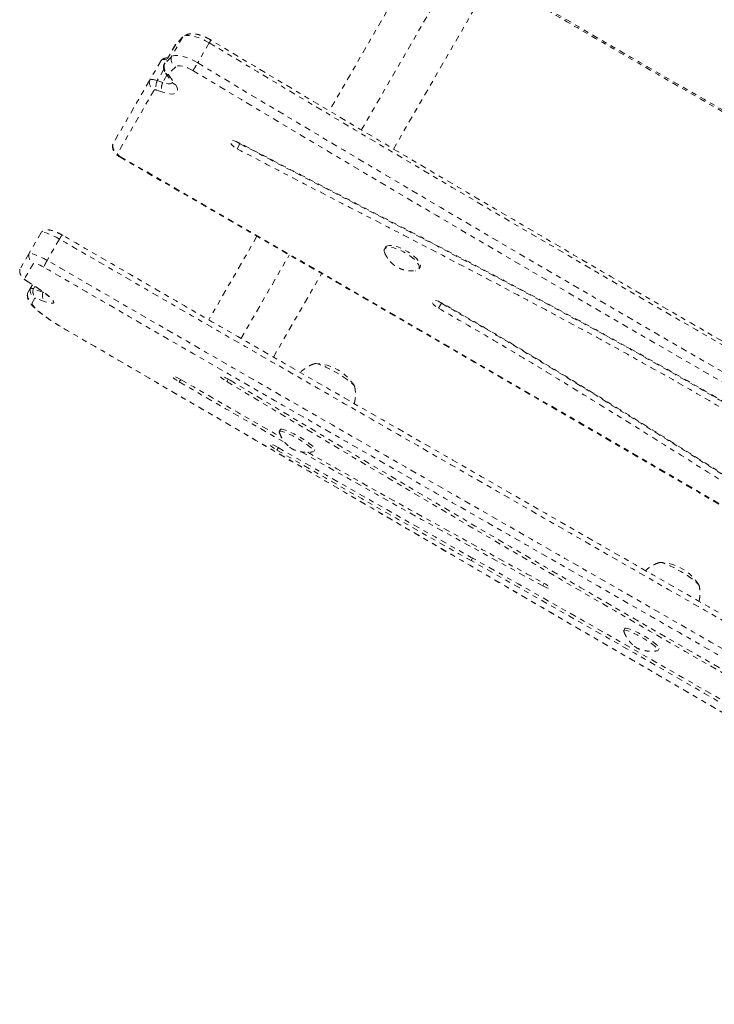
# Model space of a CAD drawing. Units: millimetres. Extents: x -139 to 230, y -200 to 283.
# Drawn here: x 54 to 68, y -65 to -45 of the extents above; entities that cross this region are included whole.
import ezdxf

# ---------------------------------------------------------------- set-up
doc = ezdxf.new("R2010")
doc.units = ezdxf.units.MM
doc.header["$LTSCALE"] = 20
doc.linetypes.add('PHANTOM', pattern=[0.0127, 0.00635, -0.00127, 0.00127, -0.00127, 0.00127, -0.00127])
doc.layers.add('CONTOUR', color=7, linetype='Continuous')

msp = doc.modelspace()

# ---------------------------------------------------------------- linework, layer by layer
at = {"layer": 'CONTOUR', "linetype": 'PHANTOM', "lineweight": 0}
for p, q in [((62.34449, -43.11029), (60.35154, -46.56218)), ((60.99631, -46.9454), (62.98623, -43.49876)), ((61.64163, -47.32767), (63.63266, -43.87912)), ((57.40508, -45.07118), (57.17194, -45.47499)), ((57.40508, -45.07118), (57.26417, -45.21965)), ((57.25946, -45.22594), (57.02632, -45.62975)), ((57.26417, -45.21965), (57.03103, -45.62346)), ((57.26417, -45.21965), (57.25946, -45.22594)), ((57.93954, -45.18956), (57.7064, -45.59337)), ((57.17194, -45.47499), (57.03103, -45.62346)), ((56.96859, -45.54543), (56.73545, -45.94924)), ((57.02585, -45.71924), (56.89387, -45.94784)), ((57.26342, -45.66877), (57.12251, -45.81725)), ((57.08885, -45.83711), (57.00259, -45.98651)), ((57.06145, -45.79872), (57.19342, -45.98364)), ((57.12664, -45.84123), (57.25861, -46.02616)), ((56.73545, -45.94924), (55.9998, -47.22344)), ((57.00259, -45.98651), (56.89387, -45.94784)), ((56.83026, -46.13858), (56.09461, -47.41278)), ((56.98539, -46.17684), (56.87666, -46.13817)), ((55.9998, -47.22344), (55.9956, -47.23568)), ((58.55637, -47.21848), (58.49809, -47.31943)), ((58.56172, -47.20922), (58.55637, -47.21848)), ((54.55832, -49.00092), (54.31128, -49.42881)), ((58.89865, -49.07867), (57.92847, -50.75905)), ((54.92549, -49.13472), (54.67845, -49.5626)), ((54.31128, -49.42881), (54.13117, -49.74077)), ((58.57584, -51.13777), (59.54528, -49.45866)), ((61.48552, -49.29806), (61.46367, -49.33592)), ((54.40262, -49.62416), (54.22251, -49.93613)), ((54.13117, -49.74077), (54.13044, -49.74283)), ((59.2281, -51.50804), (60.1961, -49.8314)), ((62.15649, -49.73592), (62.17834, -49.69806)), ((54.25055, -49.96686), (54.45285, -50.09828)), ((54.26006, -49.97008), (54.46235, -50.1015)), ((54.38371, -50.05337), (54.34035, -50.12846)), ((54.4323, -50.08493), (54.40274, -50.13613)), ((54.28677, -50.22127), (54.2838, -50.22965)), ((54.34035, -50.12846), (54.28677, -50.22127)), ((54.59263, -50.20358), (54.40274, -50.13613)), ((54.59617, -50.19746), (54.59263, -50.20358)), ((54.61447, -50.21099), (54.59263, -50.20358)), ((54.43168, -50.32382), (54.3781, -50.41663)), ((54.63985, -50.39351), (54.44996, -50.32607)), ((62.60757, -50.42451), (62.54929, -50.52547)), ((62.61246, -50.41606), (62.60757, -50.42451)), ((55.01365, -50.92944), (55.01204, -50.93108)), ((57.36554, -51.95702), (57.33678, -52.00683)), ((58.3197, -51.94963), (58.29113, -51.99911)), ((59.36917, -52.9637), (59.34601, -53.00381)), ((59.32902, -53.32867), (59.30024, -53.37852)), ((60.03883, -53.40381), (60.06199, -53.3637)), ((63.23272, -55.54834), (63.20387, -55.59832)), ((64.6733, -56.05561), (64.64498, -56.10467)), ((66.29737, -56.9637), (66.27421, -57.00381)), ((66.96703, -57.40381), (66.99019, -57.3637))]:
    msp.add_line(p, q, dxfattribs=at)
at = {"layer": 'CONTOUR', "linetype": 'PHANTOM', "lineweight": 0, "flags": 128}
for points in [[(57.93954, -45.18956), (57.86539, -45.14807), (57.79018, -45.11195), (57.71608, -45.08224), (57.64524, -45.0598), (57.5797, -45.04529), (57.52136, -45.03911), (57.47191, -45.04145), (57.43277, -45.05225), (57.40508, -45.07118)], [(57.93954, -45.18956), (57.86539, -45.14807), (57.79018, -45.11195), (57.71608, -45.08224), (57.64524, -45.0598), (57.5797, -45.04529), (57.52136, -45.03911), (57.47191, -45.04145), (57.43277, -45.05225), (57.40508, -45.07118)], [(57.0834, -45.5309), (57.07127, -45.52818), (57.04636, -45.52422), (57.02407, -45.52301), (57.00482, -45.52459), (56.98897, -45.52891), (56.97682, -45.5359), (56.96859, -45.54543)], [(57.0834, -45.5309), (57.07127, -45.52818), (57.04636, -45.52422), (57.02407, -45.52301), (57.00482, -45.52459), (56.98897, -45.52891), (56.97682, -45.5359), (56.96859, -45.54543)], [(57.7064, -45.59337), (57.63225, -45.55188), (57.55704, -45.51576), (57.48294, -45.48605), (57.4121, -45.46361), (57.34656, -45.4491), (57.28822, -45.44292), (57.23877, -45.44526), (57.19963, -45.45606), (57.17194, -45.47499)], [(57.7064, -45.59337), (57.63225, -45.55188), (57.55704, -45.51576), (57.48294, -45.48605), (57.4121, -45.46361), (57.34656, -45.4491), (57.28822, -45.44292), (57.23877, -45.44526), (57.19963, -45.45606), (57.17194, -45.47499)], [(57.60892, -45.7453), (57.55492, -45.71535), (57.50027, -45.68991), (57.44697, -45.66991), (57.39698, -45.65607), (57.35211, -45.6489), (57.31402, -45.64866), (57.28409, -45.65537), (57.26342, -45.66877)], [(56.89387, -45.94784), (56.86518, -45.93864), (56.83813, -45.93199), (56.81322, -45.92803), (56.79093, -45.92682), (56.77168, -45.92839), (56.75583, -45.93272), (56.74368, -45.93971), (56.73545, -45.94924)], [(56.89387, -45.94784), (56.86518, -45.93864), (56.83813, -45.93199), (56.81322, -45.92803), (56.79093, -45.92682), (56.77168, -45.92839), (56.75583, -45.93272), (56.74368, -45.93971), (56.73545, -45.94924)], [(57.12251, -45.81725), (57.12103, -45.81927), (57.12011, -45.82163), (57.11977, -45.82428), (57.12001, -45.82722), (57.12083, -45.83042), (57.12221, -45.83384), (57.12416, -45.83745), (57.12664, -45.84123)], [(57.25861, -46.02616), (57.28672, -46.07251), (57.30187, -46.11439), (57.30357, -46.15049), (57.29179, -46.17969), (57.26688, -46.20107), (57.22963, -46.21397), (57.1812, -46.21798), (57.12309, -46.21298), (57.05714, -46.19912), (56.98539, -46.17684)], [(57.1987, -45.98776), (57.18238, -46.00199), (57.15149, -46.0114), (57.1098, -46.01191), (57.05935, -46.00347), (57.00259, -45.98651)], [(57.19873, -45.98772), (57.18238, -46.00199), (57.15149, -46.0114), (57.1098, -46.01191), (57.05935, -46.00347), (57.00259, -45.98651)], [(56.87666, -46.13817), (56.86826, -46.13548), (56.86033, -46.13353), (56.85304, -46.13237), (56.84651, -46.13202), (56.84087, -46.13248), (56.83623, -46.13374), (56.83267, -46.13579), (56.83026, -46.13858)], [(55.9998, -47.22344), (55.99515, -47.24109), (55.99533, -47.24626)], [(58.52715, -47.19121), (58.48314, -47.17102), (58.44151, -47.15767), (58.40565, -47.15222), (58.37845, -47.15513), (58.36213, -47.16615), (58.35799, -47.1844), (58.36638, -47.20839), (58.38662, -47.23619), (58.41707, -47.26553), (58.45525, -47.29405), (58.49809, -47.31943)], [(58.48328, -47.17108), (58.51354, -47.1931), (58.55637, -47.21848)], [(58.48328, -47.17108), (58.51354, -47.1931), (58.55637, -47.21848)], [(56.09461, -47.41278), (56.09325, -47.41795), (56.09437, -47.42432), (56.09795, -47.43166), (56.10383, -47.43969), (56.1118, -47.44808), (56.12154, -47.45653), (56.13268, -47.4647), (56.1448, -47.47228)], [(56.1448, -47.47228), (58.3787, -48.7629), (60.61189, -50.05472), (62.84439, -51.34773), (65.07617, -52.64195), (67.30723, -53.93735), (69.53758, -55.23395), (71.7672, -56.53173), (73.99609, -57.8307)], [(54.92549, -49.13472), (54.85681, -49.09823), (54.79092, -49.06576), (54.72994, -49.03835), (54.67583, -49.01688), (54.63031, -49.00205), (54.59486, -48.99431), (54.5706, -48.99394), (54.55832, -49.00092)], [(54.92549, -49.13472), (54.85681, -49.09823), (54.79092, -49.06576), (54.72994, -49.03835), (54.67583, -49.01688), (54.63031, -49.00205), (54.59486, -48.99431), (54.5706, -48.99394), (54.55832, -49.00092)], [(61.48552, -49.29806), (61.49762, -49.28369), (61.52562, -49.26894), (61.56468, -49.26247), (61.6134, -49.26452), (61.67002, -49.275), (61.73249, -49.29355), (61.79856, -49.31949), (61.86583, -49.35189), (61.93188, -49.38956), (61.99431, -49.43116), (62.05088, -49.47518), (62.09953, -49.52002), (62.13851, -49.56407), (62.16641, -49.60574), (62.18222, -49.64351), (62.18537, -49.67603), (62.17834, -49.69806)], [(54.67845, -49.5626), (54.60977, -49.52611), (54.54388, -49.49364), (54.4829, -49.46623), (54.42879, -49.44476), (54.38328, -49.42993), (54.34782, -49.4222), (54.32357, -49.42182), (54.31128, -49.42881)], [(54.67845, -49.5626), (54.60977, -49.52611), (54.54388, -49.49364), (54.4829, -49.46623), (54.42879, -49.44476), (54.38328, -49.42993), (54.34782, -49.4222), (54.32357, -49.42182), (54.31128, -49.42881)], [(61.46695, -49.4107), (61.46613, -49.40878), (61.45661, -49.37348), (61.45986, -49.34405), (61.47577, -49.32155), (61.50376, -49.3068), (61.54282, -49.30033), (61.59154, -49.30237), (61.64816, -49.31286), (61.71063, -49.33141), (61.7767, -49.35735), (61.84397, -49.38974), (61.91002, -49.42742), (61.97245, -49.46902), (62.02902, -49.51304), (62.07767, -49.55788), (62.11665, -49.60193), (62.14455, -49.64359), (62.16037, -49.68137), (62.16352, -49.71388), (62.15389, -49.73997), (62.13184, -49.75868), (62.09817, -49.76933), (62.08964, -49.77052)], [(54.61381, -49.69927), (54.57392, -49.67842), (54.53587, -49.65998), (54.50082, -49.64451), (54.46982, -49.63247), (54.4438, -49.62423), (54.42356, -49.62004), (54.40969, -49.62001), (54.40262, -49.62416)], [(54.25057, -49.96687), (54.251, -49.96714), (54.26006, -49.97008)], [(54.45285, -50.09828), (54.4533, -50.09857), (54.46235, -50.1015)], [(54.46235, -50.1015), (54.53916, -50.15284), (54.609, -50.20251), (54.67034, -50.24939), (54.7218, -50.29247), (54.76226, -50.33078), (54.79082, -50.36349), (54.80684, -50.38985), (54.80999, -50.4093), (54.80017, -50.4214), (54.77762, -50.42589), (54.74283, -50.42266), (54.69656, -50.41179), (54.63985, -50.39351)], [(54.3781, -50.41663), (54.3763, -50.43609), (54.38868, -50.46334), (54.41499, -50.49782), (54.45472, -50.53886), (54.50708, -50.58565), (54.57103, -50.63724), (54.6453, -50.69263), (54.72841, -50.75071), (54.81872, -50.81033), (54.91443, -50.87031), (55.01365, -50.92944)], [(62.60777, -50.41334), (62.56375, -50.3912), (62.52094, -50.3754), (62.48278, -50.36721), (62.45239, -50.3673), (62.43221, -50.37567), (62.42389, -50.39162), (62.42809, -50.41388), (62.44449, -50.44064), (62.47174, -50.46972), (62.50764, -50.49879), (62.54929, -50.52547)], [(62.54919, -50.38516), (62.56593, -50.39783), (62.60757, -50.42451)], [(62.54919, -50.38516), (62.56593, -50.39783), (62.60757, -50.42451)], [(60.05074, -51.64568), (60.06316, -51.63842), (60.08753, -51.6385), (60.12312, -51.64592), (60.16884, -51.66046), (60.22331, -51.68167), (60.28487, -51.7089), (60.35165, -51.74134), (60.42163, -51.77799), (60.49267, -51.81774), (60.56261, -51.85939), (60.62934, -51.90166), (60.69082, -51.94328), (60.74519, -51.98297), (60.79079, -52.01954), (60.82624, -52.05187), (60.85046, -52.07898), (60.86272, -52.10005), (60.86264, -52.11443), (60.86264, -52.11443)], [(60.05943, -51.63937), (60.06316, -51.63842), (60.08753, -51.6385), (60.12312, -51.64592), (60.16884, -51.66046), (60.22331, -51.68167), (60.28487, -51.7089), (60.35165, -51.74134), (60.42163, -51.77799), (60.49267, -51.81774), (60.56261, -51.85939), (60.62934, -51.90166), (60.69082, -51.94328), (60.74519, -51.98297), (60.79079, -52.01954), (60.82624, -52.05187), (60.85046, -52.07898), (60.86272, -52.10005), (60.86377, -52.10382)], [(57.37418, -51.96199), (57.32817, -51.93662), (57.2845, -51.91515), (57.24664, -51.8993), (57.21763, -51.89033), (57.19976, -51.88895), (57.19448, -51.89529), (57.2022, -51.90882), (57.2223, -51.92848), (57.25319, -51.95269), (57.29239, -51.97952), (57.33678, -52.00683)], [(58.3588, -51.9722), (58.3125, -51.94568), (58.26722, -51.9224), (58.22661, -51.90424), (58.19397, -51.89268), (58.17194, -51.88865), (58.16231, -51.89248), (58.16585, -51.90386), (58.18229, -51.92186), (58.21029, -51.94504), (58.24757, -51.9715), (58.29113, -51.99911)], [(59.34606, -53.01644), (59.34477, -53.00749), (59.35279, -52.99865), (59.37309, -52.99722), (59.40493, -53.00327), (59.44716, -53.01656), (59.49825, -53.03662), (59.55636, -53.06272), (59.61939, -53.09392), (59.68506, -53.12909), (59.75099, -53.16696), (59.81481, -53.20617), (59.8742, -53.24529), (59.92703, -53.28291), (59.97137, -53.31767), (60.00563, -53.34832), (60.02857, -53.37374), (60.03936, -53.39302), (60.03762, -53.40547), (60.02795, -53.41006)], [(59.36917, -52.9637), (59.37595, -52.95853), (59.39625, -52.95711), (59.42809, -52.96315), (59.47032, -52.97644), (59.52141, -52.9965), (59.57952, -53.0226), (59.64255, -53.0538), (59.70822, -53.08898), (59.77415, -53.12685), (59.83797, -53.16606), (59.89736, -53.20518), (59.95019, -53.2428), (59.99453, -53.27756), (60.02879, -53.3082), (60.05173, -53.33363), (60.06252, -53.35291), (60.06199, -53.3637)], [(59.32481, -53.32625), (59.27851, -53.30099), (59.23497, -53.27989), (59.19772, -53.26467), (59.16976, -53.25655), (59.15337, -53.2562), (59.14988, -53.26364), (59.15956, -53.27827), (59.18163, -53.2989), (59.21431, -53.32387), (59.25494, -53.35114), (59.30024, -53.37852)], [(66.97894, -55.64568), (66.99136, -55.63842), (67.01573, -55.6385), (67.05132, -55.64592), (67.09704, -55.66046), (67.15151, -55.68167), (67.21307, -55.7089), (67.27986, -55.74134), (67.34983, -55.77799), (67.42087, -55.81774), (67.49081, -55.85939), (67.55754, -55.90166), (67.61902, -55.94328), (67.67339, -55.98297), (67.71899, -56.01954), (67.75444, -56.05187), (67.77867, -56.07898), (67.79092, -56.10005), (67.79084, -56.11443), (67.79084, -56.11443)], [(66.98763, -55.63937), (66.99136, -55.63842), (67.01573, -55.6385), (67.05132, -55.64592), (67.09704, -55.66046), (67.15151, -55.68167), (67.21307, -55.7089), (67.27986, -55.74134), (67.34983, -55.77799), (67.42087, -55.81774), (67.49081, -55.85939), (67.55754, -55.90166), (67.61902, -55.94328), (67.67339, -55.98297), (67.71899, -56.01954), (67.75444, -56.05187), (67.77867, -56.07898), (67.79092, -56.10005), (67.79197, -56.10382)], [(64.64498, -56.10467), (64.69013, -56.12776), (64.73044, -56.14564), (64.76265, -56.15688), (64.78414, -56.16055), (64.79318, -56.15636), (64.78903, -56.14466), (64.77203, -56.12638), (64.74355, -56.10301), (64.70591, -56.07645), (64.66215, -56.04884), (64.61582, -56.02242)], [(66.27427, -57.01644), (66.27298, -57.00749), (66.281, -56.99865), (66.30129, -56.99722), (66.33313, -57.00327), (66.37536, -57.01656), (66.42646, -57.03662), (66.48457, -57.06272), (66.54759, -57.09392), (66.61326, -57.12909), (66.6792, -57.16696), (66.74301, -57.20617), (66.80241, -57.24529), (66.85523, -57.28291), (66.89957, -57.31767), (66.93383, -57.34832), (66.95678, -57.37374), (66.96757, -57.39302), (66.96582, -57.40547), (66.95615, -57.41006)], [(66.29737, -56.9637), (66.30416, -56.95853), (66.32445, -56.95711), (66.35629, -56.96315), (66.39852, -56.97644), (66.44961, -56.9965), (66.50773, -57.0226), (66.57075, -57.0538), (66.63642, -57.08898), (66.70236, -57.12685), (66.76617, -57.16606), (66.82557, -57.20518), (66.87839, -57.2428), (66.92273, -57.27756), (66.95699, -57.3082), (66.97994, -57.33363), (66.99073, -57.35291), (66.99019, -57.3637)]]:
    msp.add_lwpolyline(points, dxfattribs=at)
at = {"layer": 'CONTOUR', "linetype": 'PHANTOM', "lineweight": 0}
for centre, radius, start, end in [((57.7478, -45.06197), 0.23031, 326.359039, 342.746192), ((404.10674, 531.15683), 672.31457, 239.00998152, 240.56064941), ((57.36348, -45.50305), 0.19359, 171.665585, 238.876096), ((57.05793, -45.64786), 0.03632, 137.800747, 184.535137), ((57.05565, -45.64669), 0.03385, 136.658758, 172.102454), ((57.22258, -45.65152), 0.19359, 171.665585, 238.876096), ((55.8963, -44.53922), 2.09468, 324.845554, 329.784693), ((403.8736, 530.75302), 672.31457, 239.00998152, 240.56064941), ((57.15092, -45.73275), 0.11116, 216.426958, 257.385115), ((404.02811, 531.02063), 672.80398, 239.00998152, 240.56064941), ((56.92077, -45.97486), 0.18708, 172.130265, 241.066537), ((57.14413, -46.06641), 0.27693, 154.649952, 195.019218), ((57.25285, -46.10507), 0.27693, 154.649952, 195.019218), ((57.28289, -45.91769), 0.11115, 216.398679, 257.385785), ((56.18511, -47.24905), 0.18708, 172.130265, 241.066537), ((47.33913, -42.39135), 10.1664, 329.9435, 330.014766), ((54.49575, -49.46159), 0.18736, 169.9214, 240.192494), ((54.31564, -49.77355), 0.18736, 169.9214, 240.192494), ((54.29137, -49.89772), 0.07884, 209.149532, 246.601863), ((54.47123, -50.25406), 0.18736, 169.9214, 240.192494), ((54.52482, -50.16125), 0.18736, 169.9214, 240.192494), ((54.36348, -50.19789), 0.07318, 57.556127, 108.425472), ((54.57181, -50.19494), 0.17901, 160.822131, 227.099698), ((54.76171, -50.26238), 0.17901, 160.822131, 227.099698), ((54.43846, -50.34416), 0.02143, 57.556127, 108.425472), ((60.05332, -52.5787), 0.94141, 31.356583, 88.643417), ((200.25213, 194.2534), 284.726, 239.8715732, 240.3660218), ((199.06593, 192.19941), 282.29655, 239.8725478, 240.3454703), ((329.1896, 397.72699), 525.01385, 238.936786, 240.3738698), ((328.00188, 395.66979), 522.58085, 238.936786, 240.3738698), ((304.39417, 373.08976), 491.8803, 240.1137541, 240.6368395), ((303.20493, 371.02999), 489.44431, 240.1137541, 240.6368395), ((197.41321, 189.21127), 278.93963, 240.4366782, 241.5771619), ((196.48928, 187.62961), 277.0504, 240.4661351, 241.5761133), ((-231.34362, -579.11636), 600.69074, 59.81172169, 60.63654419), ((-232.53447, -581.17897), 603.12999, 59.81172169, 60.63654419), ((66.98153, -56.5787), 0.94141, 31.356583, 88.643417)]:
    msp.add_arc(centre, radius, start, end, dxfattribs=at)
for points, knots in [([(84.99766, -51.75913), (84.12667, -51.24139), (82.38401, -50.20549), (79.77727, -48.63873), (77.16975, -47.07061), (74.55875, -45.50685), (72.24167, -44.13347), (70.21907, -42.9507), (68.49333, -41.95495), (66.7611, -40.97125), (65.02119, -40.0021), (63.2734, -39.04761), (62.10079, -38.42741), (61.51434, -38.11723)], [0, 0, 0, 0, 0.11189591, 0.2238809, 0.33591962, 0.44797479, 0.56001465, 0.63335643, 0.70668261, 0.77999716, 0.85330964, 0.92663609, 1, 1, 1, 1]), ([(84.99766, -51.75913), (84.12667, -51.24139), (82.38401, -50.20549), (79.77727, -48.63873), (77.16975, -47.07061), (74.55875, -45.50685), (72.24167, -44.13347), (70.21907, -42.9507), (68.49333, -41.95495), (66.7611, -40.97125), (65.02119, -40.0021), (63.2734, -39.04761), (62.10079, -38.42741), (61.51434, -38.11723)], [0, 0, 0, 0, 0.11189591, 0.2238809, 0.33591962, 0.44797479, 0.56001465, 0.63335643, 0.70668261, 0.77999716, 0.85330964, 0.92663609, 1, 1, 1, 1]), ([(85.01584, -51.72481), (84.42809, -51.37532), (83.15653, -50.61925), (81.05862, -49.36299), (78.79471, -48.00379), (76.63971, -46.7087), (74.79298, -45.60414), (73.23179, -44.67614), (71.813, -43.83922), (70.51973, -43.08293), (69.32184, -42.38879), (68.16019, -41.72281), (67.00644, -41.06902), (65.84941, -40.42153), (64.7205, -39.79793), (63.61703, -39.1964), (62.56254, -38.62969), (61.87174, -38.26283), (61.54114, -38.08903), (61.53783, -38.08729)], [0, 0, 0, 0, 0.07553481, 0.16341266, 0.27013677, 0.36726146, 0.44118246, 0.50785371, 0.56787697, 0.62312285, 0.67331764, 0.72077816, 0.77100435, 0.81978455, 0.86723645, 0.91349556, 0.95867621, 0.99958691, 1, 1, 1, 1]), ([(84.78918, -52.12023), (83.91819, -51.60249), (82.17553, -50.56659), (79.56879, -48.99983), (76.96126, -47.43171), (74.35027, -45.86795), (72.03319, -44.49457), (70.01058, -43.3118), (68.28485, -42.31605), (66.55262, -41.33234), (64.81271, -40.3632), (63.06492, -39.40871), (61.89231, -38.78851), (61.30585, -38.47833)], [0, 0, 0, 0, 0.11189591, 0.2238809, 0.33591962, 0.44797479, 0.56001465, 0.63335643, 0.70668261, 0.77999716, 0.85330964, 0.92663609, 1, 1, 1, 1]), ([(84.78918, -52.12023), (83.91819, -51.60249), (82.17553, -50.56659), (79.56879, -48.99983), (76.96126, -47.43171), (74.35027, -45.86795), (72.03319, -44.49457), (70.01058, -43.3118), (68.28485, -42.31605), (66.55262, -41.33234), (64.81271, -40.3632), (63.06492, -39.40871), (61.89231, -38.78851), (61.30585, -38.47833)], [0, 0, 0, 0, 0.111895908, 0.223880899, 0.335919624, 0.447974789, 0.560014649, 0.633356426, 0.706682612, 0.779997162, 0.853309636, 0.926636094, 1, 1, 1, 1]), ([(84.68523, -52.29322), (83.86723, -51.80708), (82.23123, -50.83482), (79.74313, -49.34023), (77.21458, -47.81942), (75.07101, -46.53435), (73.67497, -45.70328), (72.56404, -45.04445), (71.30792, -44.30331), (69.58012, -43.29527), (67.84607, -42.29761), (66.10492, -41.31232), (64.35578, -40.34208), (62.72637, -39.45675), (61.67692, -38.90258), (61.21627, -38.65933)], [0, 0, 0, 0, 0.10514556, 0.21029197, 0.32077294, 0.43125344, 0.48649337, 0.50030332, 0.57397045, 0.64763859, 0.72130396, 0.79498747, 0.86867441, 0.94235508, 1, 1, 1, 1]), ([(59.71285, -41.50272), (59.95224, -41.65073), (60.57598, -42.03636), (61.58713, -42.65243), (62.74435, -43.35068), (63.90143, -44.04043), (65.05808, -44.72208), (66.22173, -45.39945), (67.45827, -46.1128), (68.81257, -46.88762), (70.34787, -47.75941), (72.123, -48.76133), (74.22488, -49.94302), (76.28209, -51.09944), (78.08311, -52.117), (79.47816, -52.90917), (80.7874, -53.66), (82.13705, -54.44147), (83.19867, -55.05989), (83.81679, -55.42279), (83.95172, -55.50201)], [0, 0, 0, 0, 0.03018979, 0.07865907, 0.12695274, 0.17507547, 0.22303247, 0.27082503, 0.31935268, 0.37599872, 0.43801759, 0.50854885, 0.5944406, 0.69643468, 0.76146659, 0.81612047, 0.86834855, 0.92318964, 0.98323379, 1, 1, 1, 1]), ([(59.73262, -41.48019), (59.76447, -41.49997), (60.36208, -41.87122), (61.53015, -42.58764), (63.24448, -43.61773), (65.25433, -44.80371), (67.56263, -46.13993), (69.73527, -47.37693), (71.14997, -48.17634), (72.56647, -48.97507), (74.42106, -50.01738), (77.03913, -51.48969), (79.65241, -52.97076), (81.96108, -54.29566), (83.3934, -55.13535), (83.96196, -55.46867)], [0, 0, 0, 0, 0.00402349, 0.07551399, 0.14701034, 0.21850377, 0.32571818, 0.43293498, 0.48653832, 0.49993914, 0.60729184, 0.71464715, 0.82199665, 0.92934143, 1, 1, 1, 1]), ([(57.96774, -45.13028), (57.95619, -45.12351), (57.92287, -45.104), (57.86568, -45.07525), (57.79688, -45.04653), (57.72714, -45.02412), (57.65578, -45.00899), (57.58935, -45.00431), (57.52904, -45.01013), (57.47826, -45.02508), (57.43908, -45.04307), (57.42, -45.05992), (57.41392, -45.0653)], [0, 0, 0, 0, 0.06107724, 0.17626465, 0.29268122, 0.41213773, 0.53762326, 0.67378739, 0.77707594, 0.87025734, 0.95861783, 1, 1, 1, 1]), ([(73.69806, -54.29094), (73.43266, -54.14101), (72.66301, -53.70622), (71.3906, -52.98347), (69.88158, -52.12142), (68.37473, -51.25537), (66.87011, -50.38544), (65.36778, -49.51165), (63.86783, -48.63405), (62.37033, -47.7527), (60.87541, -46.86756), (59.40761, -45.99372), (58.43948, -45.41316), (57.96774, -45.13028)], [0, 0, 0, 0, 0.050235844, 0.145686259, 0.241136826, 0.336587399, 0.432037976, 0.527488552, 0.622939124, 0.718389689, 0.813840246, 0.909290789, 1, 1, 1, 1]), ([(57.10633, -45.49118), (57.09737, -45.49121), (57.07396, -45.49129), (57.03636, -45.50139), (57.0016, -45.51638), (56.98432, -45.53126), (56.97851, -45.53626)], [0, 0, 0, 0, 0.19590346, 0.51218517, 0.83614094, 1, 1, 1, 1]), ([(57.02314, -45.6438), (57.02181, -45.65093), (57.01791, -45.67185), (57.0214, -45.70672), (57.0317, -45.74574), (57.04619, -45.77613), (57.05743, -45.79278), (57.06145, -45.79872)], [0, 0, 0, 0, 0.13096187, 0.38427451, 0.62692603, 0.86685138, 1, 1, 1, 1]), ([(57.19342, -45.98364), (57.19614, -45.98761), (57.20276, -45.99723), (57.20688, -46.00599), (57.20666, -46.00535), (57.20658, -46.00514)], [0, 0, 0, 0, 0.31614153, 0.76752057, 1, 1, 1, 1]), ([(55.99666, -47.23717), (55.99532, -47.24429), (55.99138, -47.26521), (55.99483, -47.30008), (56.00502, -47.33916), (56.02239, -47.37515), (56.04627, -47.40891), (56.07823, -47.44161), (56.11039, -47.46635), (56.13209, -47.47939), (56.13847, -47.48323)], [0, 0, 0, 0, 0.07077045, 0.20793429, 0.33929522, 0.46913967, 0.60401561, 0.75441364, 0.92775786, 1, 1, 1, 1]), ([(73.8807, -56.14908), (73.68105, -55.99358), (73.28258, -55.68324), (72.66038, -55.22532), (72.02438, -54.77459), (71.3739, -54.33121), (70.71084, -53.89487), (70.0364, -53.46532), (69.26587, -52.98914), (68.39668, -52.46939), (67.42815, -51.9093), (66.44983, -51.35978), (65.32435, -50.74308), (64.05467, -50.06446), (62.6472, -49.3275), (61.25258, -48.60543), (59.88015, -47.89749), (58.97468, -47.42483), (58.52715, -47.19121)], [0, 0, 0, 0, 0.044804068, 0.089420367, 0.133967879, 0.178518077, 0.223136784, 0.267869347, 0.312743113, 0.374693754, 0.436924043, 0.499381036, 0.56197553, 0.651392057, 0.740415758, 0.828550474, 0.915260834, 1, 1, 1, 1]), ([(58.55637, -47.21848), (58.95583, -47.42712), (59.76234, -47.84836), (60.98281, -48.47846), (62.21992, -49.1181), (63.3775, -49.72103), (64.44942, -50.28683), (65.43113, -50.81335), (66.40818, -51.34809), (67.31315, -51.85569), (68.14479, -52.33446), (68.90308, -52.78247), (69.65068, -53.23705), (70.38592, -53.69852), (71.10281, -54.16442), (71.80014, -54.63485), (72.47601, -55.11007), (73.13543, -55.59279), (73.55623, -55.92016), (73.76694, -56.0841)], [0, 0, 0, 0, 0.07637702, 0.15420588, 0.23310598, 0.31269527, 0.37547321, 0.43828382, 0.5009787, 0.56343243, 0.61315682, 0.6626315, 0.71184089, 0.76078919, 0.80950251, 0.85716712, 0.90473325, 0.95229571, 1, 1, 1, 1]), ([(58.55637, -47.21848), (58.95583, -47.42712), (59.76234, -47.84836), (60.98281, -48.47846), (62.21992, -49.1181), (63.3775, -49.72103), (64.44942, -50.28683), (65.43113, -50.81335), (66.40818, -51.34809), (67.31315, -51.85569), (68.14479, -52.33446), (68.90308, -52.78247), (69.65068, -53.23705), (70.38592, -53.69852), (71.10281, -54.16442), (71.80014, -54.63485), (72.47601, -55.11007), (73.13543, -55.59279), (73.55623, -55.92016), (73.76694, -56.0841)], [0, 0, 0, 0, 0.076377016, 0.15420588, 0.233105983, 0.31269527, 0.375473211, 0.438283822, 0.500978697, 0.563432428, 0.613156825, 0.662631498, 0.711840887, 0.760789187, 0.809502505, 0.85716712, 0.90473325, 0.952295707, 1, 1, 1, 1]), ([(56.13847, -47.48323), (56.84264, -47.88995), (58.88474, -49.06945), (62.26306, -51.02466), (66.2726, -53.35023), (70.18144, -55.62217), (72.75267, -57.12068), (73.98906, -57.84124)], [0, 0, 0, 0, 0.11820459, 0.34279407, 0.5673836, 0.79197313, 1, 1, 1, 1]), ([(58.49809, -47.31943), (58.89754, -47.52807), (59.70405, -47.94931), (60.92453, -48.57941), (62.16164, -49.21905), (63.31922, -49.82199), (64.39113, -50.38778), (65.37285, -50.9143), (66.3499, -51.44905), (67.25486, -51.95664), (68.08651, -52.43542), (68.84479, -52.88342), (69.59239, -53.338), (70.32764, -53.79948), (71.04452, -54.26538), (71.74185, -54.7358), (72.41773, -55.21102), (73.07715, -55.69374), (73.49795, -56.02112), (73.70866, -56.18505)], [0, 0, 0, 0, 0.076377016, 0.15420588, 0.233105983, 0.31269527, 0.375473211, 0.438283822, 0.500978697, 0.563432428, 0.613156825, 0.662631498, 0.711840887, 0.760789187, 0.809502505, 0.85716712, 0.90473325, 0.952295707, 1, 1, 1, 1]), ([(54.99449, -49.06039), (54.98477, -49.0551), (54.95638, -49.03964), (54.90968, -49.01612), (54.85602, -48.99166), (54.80293, -48.97096), (54.75595, -48.95699), (54.71122, -48.95019), (54.67036, -48.95065), (54.63076, -48.95851), (54.59277, -48.97367), (54.57159, -48.99042), (54.56191, -48.99808)], [0, 0, 0, 0, 0.06235993, 0.18225638, 0.30468422, 0.43360859, 0.58137152, 0.68625144, 0.76432246, 0.84557813, 0.92942876, 1, 1, 1, 1]), ([(54.98303, -49.05513), (54.98287, -49.05478), (54.98191, -49.05253), (54.97269, -49.0626), (54.95333, -49.08975), (54.93477, -49.11973), (54.92549, -49.13472)], [0, 0, 0, 0, 0.05852065, 0.37275483, 0.68636553, 1, 1, 1, 1]), ([(79.21583, -63.04528), (78.93406, -62.87941), (78.32578, -62.52133), (77.4082, -61.98279), (76.44991, -61.42232), (75.44751, -60.83811), (74.36498, -60.209), (73.19206, -59.52941), (71.9476, -58.81033), (70.60952, -58.03908), (69.14315, -57.19574), (67.48143, -56.2418), (65.44627, -55.07505), (63.2678, -53.82679), (61.205, -52.64356), (59.53083, -51.68148), (58.11329, -50.86516), (56.8206, -50.11885), (55.79062, -49.52283), (55.18843, -49.17322), (54.98353, -49.05426)], [0, 0, 0, 0, 0.03509917, 0.07577299, 0.11416363, 0.15417429, 0.20017933, 0.24839314, 0.29948616, 0.35424118, 0.41394394, 0.48081761, 0.55965243, 0.66544981, 0.75000708, 0.81460117, 0.87244289, 0.92535211, 0.97460047, 1, 1, 1, 1]), ([(79.17429, -63.13476), (78.5308, -62.75628), (77.24431, -61.99959), (75.30889, -60.87088), (73.37137, -59.74656), (71.43166, -58.62621), (69.49036, -57.50882), (67.54788, -56.39356), (65.53992, -55.24239), (63.46691, -54.0545), (61.3294, -52.82877), (59.19284, -51.60105), (57.05753, -50.3706), (55.63619, -49.54669), (54.92549, -49.13472)], [0, 0, 0, 0, 0.08007516, 0.16009041, 0.24007672, 0.32005429, 0.40003455, 0.48002211, 0.56001672, 0.64801521, 0.73601325, 0.82400751, 0.91199975, 1, 1, 1, 1]), ([(79.17429, -63.13476), (78.5308, -62.75628), (77.24431, -61.99959), (75.30889, -60.87088), (73.37137, -59.74656), (71.43166, -58.62621), (69.49036, -57.50882), (67.54788, -56.39356), (65.53992, -55.24239), (63.46691, -54.0545), (61.3294, -52.82877), (59.19284, -51.60105), (57.05753, -50.3706), (55.63619, -49.54669), (54.92549, -49.13472)], [0, 0, 0, 0, 0.08007516, 0.16009041, 0.24007672, 0.32005429, 0.40003455, 0.48002211, 0.56001672, 0.64801521, 0.73601325, 0.82400751, 0.91199975, 1, 1, 1, 1]), ([(61.46788, -49.41032), (61.47175, -49.41989), (61.4846, -49.45169), (61.51361, -49.50129), (61.54682, -49.54919), (61.5691, -49.57519), (61.57646, -49.58378)], [0, 0, 0, 0, 0.15024441, 0.49944218, 0.83476335, 1, 1, 1, 1]), ([(54.67845, -49.5626), (54.66876, -49.58047), (54.64938, -49.61621), (54.62755, -49.66034), (54.61616, -49.68741), (54.6139, -49.69678), (54.61381, -49.6992), (54.61381, -49.69927)], [0, 0, 0, 0, 0.2731669, 0.5463131, 0.82000235, 0.99465262, 1, 1, 1, 1]), ([(78.92725, -63.56265), (78.28376, -63.18416), (76.99728, -62.42747), (75.06186, -61.29876), (73.12434, -60.17444), (71.18462, -59.05409), (69.24332, -57.9367), (67.30084, -56.82144), (65.29288, -55.67028), (63.21987, -54.48238), (61.08236, -53.25666), (58.94581, -52.02893), (56.81049, -50.79848), (55.38915, -49.97457), (54.67845, -49.5626)], [0, 0, 0, 0, 0.08007516, 0.16009041, 0.24007672, 0.32005429, 0.40003455, 0.48002211, 0.56001672, 0.64801521, 0.73601325, 0.82400751, 0.91199975, 1, 1, 1, 1]), ([(78.92725, -63.56265), (78.28376, -63.18416), (76.99728, -62.42747), (75.06186, -61.29876), (73.12434, -60.17444), (71.18462, -59.05409), (69.24332, -57.9367), (67.30084, -56.82144), (65.29288, -55.67028), (63.21987, -54.48238), (61.08236, -53.25666), (58.94581, -52.02893), (56.81049, -50.79848), (55.38915, -49.97457), (54.67845, -49.5626)], [0, 0, 0, 0, 0.08007516, 0.16009041, 0.24007672, 0.32005429, 0.40003455, 0.48002211, 0.56001672, 0.64801521, 0.73601325, 0.82400751, 0.91199975, 1, 1, 1, 1]), ([(61.57646, -49.58378), (61.59263, -49.60089), (61.62321, -49.63325), (61.67548, -49.67451), (61.73441, -49.71101), (61.80129, -49.74035), (61.87383, -49.76128), (61.94856, -49.77304), (62.02028, -49.77675), (62.06691, -49.772), (62.08769, -49.76988)], [0, 0, 0, 0, 0.12486207, 0.23617605, 0.35227117, 0.48910523, 0.62126086, 0.75242407, 0.88967198, 1, 1, 1, 1]), ([(54.1315, -49.7438), (54.1299, -49.75181), (54.12574, -49.7727), (54.12868, -49.80627), (54.13755, -49.84139), (54.15168, -49.87175), (54.1691, -49.89755), (54.18938, -49.91992), (54.21504, -49.94262), (54.23724, -49.95778), (54.25055, -49.96686)], [0, 0, 0, 0, 0.08736062, 0.227710273, 0.356750642, 0.476189607, 0.588022437, 0.697423617, 0.818699846, 1, 1, 1, 1]), ([(78.84304, -63.68793), (78.81076, -63.66891), (78.20495, -63.31185), (77.02375, -62.61819), (75.29682, -61.60993), (73.27896, -60.43781), (70.96956, -59.1035), (68.80235, -57.85709), (67.39308, -57.04828), (65.98255, -56.23921), (64.13684, -55.1815), (61.53104, -53.68796), (58.92642, -52.19189), (56.62026, -50.86265), (55.18395, -50.02985), (54.61381, -49.69927)], [0, 0, 0, 0, 0.00402349, 0.07551399, 0.14701034, 0.21850377, 0.32571818, 0.43293498, 0.48653832, 0.49993914, 0.60729184, 0.71464715, 0.82199665, 0.92934143, 1, 1, 1, 1]), ([(54.28479, -50.23134), (54.28327, -50.2387), (54.27868, -50.26083), (54.28146, -50.29676), (54.29013, -50.33641), (54.305, -50.37287), (54.32543, -50.40871), (54.35492, -50.4487), (54.39497, -50.4927), (54.44622, -50.54102), (54.50513, -50.59102), (54.57144, -50.64291), (54.6454, -50.69704), (54.72439, -50.7517), (54.8078, -50.80663), (54.89478, -50.86132), (54.96356, -50.90278), (55.00289, -50.92574), (55.01204, -50.93108)], [0, 0, 0, 0, 0.01981893, 0.0595819, 0.09989662, 0.14298973, 0.1924344, 0.25459614, 0.34075701, 0.42403454, 0.50267422, 0.58530517, 0.66538042, 0.74406975, 0.82197085, 0.89940995, 0.97659041, 1, 1, 1, 1]), ([(54.45285, -50.09828), (54.4648, -50.10611), (54.49933, -50.12873), (54.5524, -50.16521), (54.60849, -50.20599), (54.65584, -50.24293), (54.69167, -50.27328), (54.7161, -50.29631), (54.72935, -50.31018), (54.7346, -50.31717), (54.73374, -50.31585), (54.73359, -50.31561)], [0, 0, 0, 0, 0.07889569, 0.2278326, 0.37534171, 0.5202823, 0.66115771, 0.78014063, 0.88704523, 0.98007901, 1, 1, 1, 1]), ([(62.60757, -50.42451), (62.92144, -50.60512), (63.54981, -50.96669), (64.48433, -51.52426), (65.4151, -52.09047), (66.34268, -52.66437), (67.36425, -53.30328), (68.48027, -54.00593), (69.69328, -54.76856), (70.80967, -55.46327), (71.83015, -56.08765), (72.75389, -56.64177), (73.68422, -57.18599), (74.55518, -57.68), (75.36563, -58.12497), (76.11468, -58.52268), (76.87027, -58.91055), (77.37641, -59.15694), (77.6304, -59.28059)], [0, 0, 0, 0, 0.06205873, 0.12424442, 0.18659374, 0.24910569, 0.31176142, 0.39396409, 0.47624344, 0.5584994, 0.62013634, 0.68171968, 0.7432732, 0.80485523, 0.85332515, 0.90194703, 0.950795, 1, 1, 1, 1]), ([(62.60757, -50.42451), (62.92144, -50.60512), (63.54981, -50.96669), (64.48433, -51.52426), (65.4151, -52.09047), (66.34268, -52.66437), (67.36425, -53.30328), (68.48027, -54.00593), (69.69328, -54.76856), (70.80967, -55.46327), (71.83015, -56.08765), (72.75389, -56.64177), (73.68422, -57.18599), (74.55518, -57.68), (75.36563, -58.12497), (76.11468, -58.52268), (76.87027, -58.91055), (77.37641, -59.15694), (77.6304, -59.28059)], [0, 0, 0, 0, 0.06205873, 0.12424442, 0.18659374, 0.24910569, 0.31176142, 0.39396409, 0.47624344, 0.5584994, 0.62013634, 0.68171968, 0.7432732, 0.80485523, 0.85332515, 0.90194703, 0.950795, 1, 1, 1, 1]), ([(77.57164, -59.23848), (77.30258, -59.10736), (76.76614, -58.84594), (75.96508, -58.43272), (75.17026, -58.00779), (74.3809, -57.57068), (73.59631, -57.12314), (72.76913, -56.63902), (71.89947, -56.11795), (70.98725, -55.56031), (70.0774, -54.99584), (69.16254, -54.42274), (68.24153, -53.8431), (67.31315, -53.25909), (66.3823, -52.67688), (65.44774, -52.0986), (64.50793, -51.52684), (63.5624, -50.96266), (62.92594, -50.59643), (62.60777, -50.41334)], [0, 0, 0, 0, 0.05232342, 0.10432102, 0.15614931, 0.20790975, 0.25969014, 0.31154707, 0.37280905, 0.43425171, 0.49587107, 0.55764208, 0.6207907, 0.68401033, 0.74725203, 0.81047715, 0.87367335, 0.93684685, 1, 1, 1, 1]), ([(62.54929, -50.52547), (62.86315, -50.70607), (63.49152, -51.06764), (64.42604, -51.62522), (65.35681, -52.19143), (66.28439, -52.76532), (67.30596, -53.40423), (68.42199, -54.10688), (69.63499, -54.86951), (70.75138, -55.56423), (71.77187, -56.1886), (72.6956, -56.74272), (73.62594, -57.28695), (74.49689, -57.78095), (75.30735, -58.22593), (76.05639, -58.62363), (76.81198, -59.0115), (77.31812, -59.2579), (77.57211, -59.38154)], [0, 0, 0, 0, 0.06205873, 0.12424442, 0.18659374, 0.24910569, 0.31176142, 0.39396409, 0.47624344, 0.5584994, 0.62013634, 0.68171968, 0.7432732, 0.80485523, 0.85332515, 0.90194703, 0.950795, 1, 1, 1, 1]), ([(55.01187, -50.9313), (55.25069, -51.07023), (56.16822, -51.60399), (57.82914, -52.57163), (59.97454, -53.82378), (62.15227, -55.09562), (64.14789, -56.26033), (65.91945, -57.29269), (67.42723, -58.16963), (68.78051, -58.95498), (70.06617, -59.69917), (71.3177, -60.42145), (72.55894, -61.13546), (73.7501, -61.81836), (74.89807, -62.47418), (76.00869, -63.10641), (77.08654, -63.71762), (77.91659, -64.18675), (78.38777, -64.452), (78.50963, -64.5206)], [0, 0, 0, 0, 0.03052807, 0.11728833, 0.21241499, 0.30506818, 0.39602766, 0.46778644, 0.53165185, 0.58875424, 0.6406491, 0.69575884, 0.74838009, 0.79884155, 0.84746345, 0.89449236, 0.94012315, 0.98451364, 1, 1, 1, 1]), ([(55.01365, -50.92944), (55.83598, -51.40807), (57.48065, -52.36533), (59.98691, -53.82847), (62.53451, -55.31628), (64.69292, -56.57565), (66.09679, -57.39315), (67.21317, -58.04254), (68.47426, -58.77506), (70.20535, -59.77742), (71.9383, -60.77697), (73.67321, -61.77307), (75.40997, -62.76476), (77.02206, -63.68009), (78.05534, -64.26227), (78.5089, -64.51782)], [0, 0, 0, 0, 0.10514556, 0.21029197, 0.32077294, 0.43125344, 0.48649337, 0.50030332, 0.57397045, 0.64763859, 0.72130396, 0.79498747, 0.86867441, 0.94235508, 1, 1, 1, 1]), ([(60.06405, -51.63917), (60.05203, -51.64279), (60.01131, -51.65504), (59.9452, -51.68642), (59.86755, -51.73331), (59.80829, -51.77773), (59.77801, -51.80881), (59.76901, -51.81804)], [0, 0, 0, 0, 0.10807242, 0.36600717, 0.62666603, 0.889126, 1, 1, 1, 1]), ([(60.85512, -52.44225), (60.86048, -52.42029), (60.87289, -52.36945), (60.88017, -52.28829), (60.87841, -52.20186), (60.8721, -52.1398), (60.86407, -52.10758), (60.8628, -52.10247)], [0, 0, 0, 0, 0.19756738, 0.45728036, 0.70943921, 0.9539764, 1, 1, 1, 1]), ([(59.34782, -53.02003), (59.35522, -53.03974), (59.37083, -53.08135), (59.40231, -53.14014), (59.43856, -53.19541), (59.47695, -53.2432), (59.51487, -53.28271), (59.54307, -53.30781), (59.55794, -53.31962), (59.56083, -53.32192)], [0, 0, 0, 0, 0.16761931, 0.35386484, 0.53018484, 0.69447536, 0.84297335, 0.96943039, 1, 1, 1, 1]), ([(59.56083, -53.32192), (59.56764, -53.3271), (59.58116, -53.33739), (59.59831, -53.34869), (59.61548, -53.35843), (59.63634, -53.36884), (59.67524, -53.38513), (59.73254, -53.40289), (59.79964, -53.41614), (59.87013, -53.42305), (59.94486, -53.4215), (59.99794, -53.41717), (60.02478, -53.41055), (60.02567, -53.41033)], [0, 0, 0, 0, 0.05447477, 0.10817629, 0.13463638, 0.1717458, 0.26148874, 0.40187505, 0.53976279, 0.6785847, 0.83197765, 0.99447332, 1, 1, 1, 1]), ([(66.99225, -55.63917), (66.98023, -55.64279), (66.93952, -55.65504), (66.87336, -55.68637), (66.79591, -55.73346), (66.74232, -55.7727), (66.71722, -55.79808), (66.71356, -55.80177)], [0, 0, 0, 0, 0.11573127, 0.39194527, 0.67107643, 0.95213634, 1, 1, 1, 1]), ([(67.78861, -56.41835), (67.79197, -56.40431), (67.80223, -56.36136), (67.80824, -56.28827), (67.80665, -56.20186), (67.8003, -56.1398), (67.79227, -56.10758), (67.791, -56.10247)], [0, 0, 0, 0, 0.13591106, 0.41557954, 0.68711347, 0.95044009, 1, 1, 1, 1]), ([(66.27603, -57.02003), (66.28342, -57.03974), (66.29904, -57.08135), (66.33051, -57.14014), (66.36676, -57.19541), (66.40516, -57.2432), (66.44307, -57.28271), (66.47127, -57.30781), (66.48614, -57.31962), (66.48903, -57.32192)], [0, 0, 0, 0, 0.16761931, 0.35386484, 0.53018484, 0.69447536, 0.84297335, 0.96943039, 1, 1, 1, 1]), ([(66.48903, -57.32192), (66.49584, -57.3271), (66.50937, -57.33739), (66.52652, -57.34869), (66.54368, -57.35843), (66.56454, -57.36884), (66.60344, -57.38513), (66.66074, -57.40289), (66.72784, -57.41614), (66.79833, -57.42305), (66.87307, -57.4215), (66.92614, -57.41717), (66.95299, -57.41055), (66.95387, -57.41033)], [0, 0, 0, 0, 0.05447477, 0.10817629, 0.13463638, 0.1717458, 0.26148874, 0.40187505, 0.53976279, 0.6785847, 0.83197765, 0.99447332, 1, 1, 1, 1])]:
    msp.add_open_spline(points, degree=3, knots=knots, dxfattribs=at)

doc.saveas('drawing.dxf')
